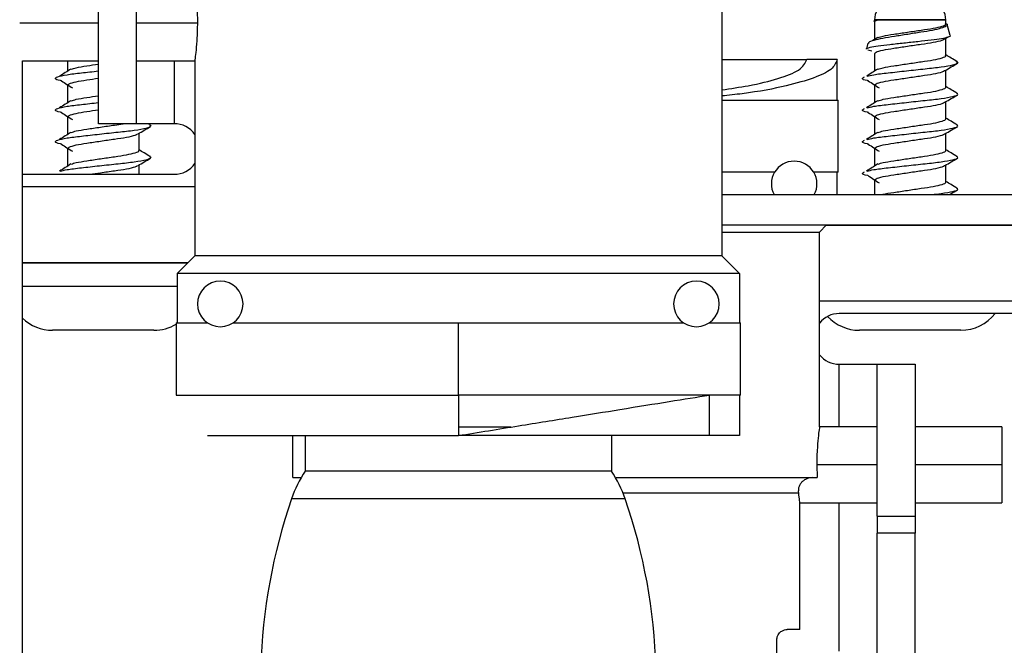
# Model space of a CAD drawing. Units: inches. Extents: x 17 to 129, y 16 to 140.
# Drawn here: x 82 to 84, y 133 to 134 of the extents above; entities that cross this region are included whole.
import ezdxf

# ---------------------------------------------------------------- set-up
doc = ezdxf.new("R2010")
doc.units = ezdxf.units.IN
doc.header["$MEASUREMENT"] = 0

msp = doc.modelspace()

# ---------------------------------------------------------------- linework, layer by layer
at = {"color": 7, "linetype": 'Continuous', "lineweight": 25}
for p, q in [((82.4029, 134.0264), (82.4029, 134.3264)), ((82.4776, 134.3264), (82.4776, 134.0264)), ((82.599, 134.2254), (82.5984, 134.2504)), ((83.6336, 134.2504), (83.6336, 133.7654)), ((83.9353, 134.2318), (83.9342, 134.2278)), ((83.9351, 134.2309), (83.9351, 134.1926)), ((84.0001, 134.2318), (83.9353, 134.2318)), ((84.0761, 134.2309), (83.9402, 134.2309)), ((84.0758, 134.2318), (84.0001, 134.2318)), ((84.0761, 134.2309), (84.0758, 134.2318)), ((84.0761, 134.2236), (84.0761, 134.2309)), ((84.0845, 134.2008), (84.0785, 134.2223)), ((83.9418, 134.1968), (83.9316, 134.1904)), ((84.0743, 134.1938), (84.0825, 134.1986)), ((84.0761, 134.1611), (84.0761, 134.1948)), ((83.9223, 134.1852), (83.9192, 134.174)), ((83.9301, 134.1695), (83.9222, 134.1715)), ((83.6336, 134.1529), (83.8016, 134.1529)), ((83.8616, 134.1529), (83.8016, 134.1529)), ((83.8616, 134.0729), (83.8616, 134.1529)), ((83.9351, 134.1646), (83.9351, 134.1301)), ((82.2529, 130.6514), (82.2529, 134.1504)), ((82.2529, 134.1504), (82.4029, 134.1504)), ((82.3421, 134.1504), (82.3421, 134.1301)), ((82.4776, 134.1504), (82.5936, 134.1504)), ((82.5936, 134.1504), (82.5936, 133.7654)), ((84.0761, 134.0986), (84.0761, 134.1323)), ((84.0979, 134.1452), (84.0984, 134.147)), ((84.0995, 134.1473), (84.0994, 134.1478)), ((82.3421, 134.1021), (82.3421, 134.0676)), ((83.9351, 134.1021), (83.9351, 134.0676)), ((83.6336, 134.0729), (83.8636, 134.0729)), ((83.8636, 133.9304), (83.8636, 134.0729)), ((84.0761, 134.0361), (84.0761, 134.0698)), ((82.3421, 134.0396), (82.3421, 134.0051)), ((83.9351, 134.0396), (83.9351, 134.0051)), ((82.4776, 134.0264), (82.4029, 134.0264)), ((82.5526, 134.0264), (82.4776, 134.0264)), ((82.5057, 134.0239), (82.5015, 134.0264)), ((82.5068, 134.0215), (82.504, 134.024)), ((82.4831, 133.9736), (82.4831, 134.0073)), ((84.0761, 133.9736), (84.0761, 134.0073)), ((82.3421, 133.9771), (82.3421, 133.9426)), ((83.9351, 133.9771), (83.9351, 133.9426)), ((82.5068, 133.959), (82.504, 133.9615)), ((82.4831, 133.9264), (82.4831, 133.9448)), ((84.0761, 133.9111), (84.0761, 133.9448)), ((82.2529, 133.9264), (82.5526, 133.9264)), ((83.7379, 133.9304), (83.6336, 133.9304)), ((83.8636, 133.9304), (83.8153, 133.9304)), ((83.8616, 133.8864), (83.8616, 133.9304)), ((83.9351, 133.9146), (83.9351, 133.8864)), ((83.6336, 133.8864), (84.5536, 133.8864)), ((83.6336, 133.8264), (84.5536, 133.8264)), ((83.8266, 133.8124), (83.8406, 133.8264)), ((83.8403, 133.8261), (84.2806, 133.8261)), ((83.6336, 133.8124), (83.8266, 133.8124)), ((83.8266, 133.4274), (83.8266, 133.8124)), ((82.5936, 133.7654), (82.5586, 133.7304)), ((83.6336, 133.7654), (82.5936, 133.7654)), ((83.6336, 133.7654), (83.6686, 133.7304)), ((82.5799, 133.7517), (82.2529, 133.7517)), ((82.2529, 133.7514), (82.5796, 133.7514)), ((83.6686, 133.7304), (82.5586, 133.7304)), ((82.5586, 133.7304), (82.5586, 133.6329)), ((83.6686, 133.7304), (83.6686, 133.6329)), ((84.2163, 133.6514), (83.8656, 133.6514)), ((82.5566, 133.6329), (82.5566, 133.4904)), ((82.5566, 133.6329), (82.6187, 133.6329)), ((82.6685, 133.6329), (83.1136, 133.6329)), ((83.1136, 133.4904), (83.1136, 133.6329)), ((83.1136, 133.6329), (83.5587, 133.6329)), ((83.6085, 133.6329), (83.6706, 133.6329)), ((83.6706, 133.4904), (83.6706, 133.6329)), ((82.4048, 133.6184), (82.3126, 133.6184)), ((82.5126, 133.6184), (82.4048, 133.6184)), ((83.9978, 133.6184), (83.9056, 133.6184)), ((84.1056, 133.6184), (83.9978, 133.6184)), ((83.8656, 133.5514), (83.9406, 133.5514)), ((83.9406, 133.5514), (84.0153, 133.5514)), ((83.9406, 133.2514), (83.9406, 133.5514)), ((84.0153, 133.5514), (84.0153, 133.2514)), ((82.5566, 133.4904), (83.1136, 133.4904)), ((83.6706, 133.4904), (83.1136, 133.4904)), ((83.1136, 133.4904), (83.1136, 133.4104)), ((83.6086, 133.4904), (83.6086, 133.4104)), ((83.6686, 133.4904), (83.6686, 133.4104)), ((83.217, 133.4268), (83.1136, 133.4268)), ((83.9406, 133.4274), (83.8266, 133.4274)), ((84.1866, 133.4274), (84.0153, 133.4274)), ((84.1866, 133.4274), (84.1866, 133.3524)), ((82.6186, 133.4104), (83.1136, 133.4104)), ((82.7866, 133.3274), (82.7866, 133.4104)), ((82.8111, 133.4104), (82.8111, 133.3404)), ((83.6086, 133.4104), (83.1136, 133.4104)), ((83.4161, 133.4104), (83.4161, 133.3404)), ((83.6686, 133.4104), (83.6086, 133.4104)), ((83.4161, 133.3404), (82.8111, 133.3404)), ((83.8212, 133.3524), (83.8218, 133.3274)), ((84.1866, 133.3524), (84.1866, 133.2774)), ((82.7866, 133.3274), (82.8032, 133.3274)), ((83.424, 133.3274), (83.8218, 133.3274)), ((83.4429, 133.2854), (82.7842, 133.2854)), ((83.7876, 133.2774), (83.9406, 133.2774)), ((83.7876, 133.0274), (83.7876, 133.2774)), ((84.0153, 133.2774), (84.1866, 133.2774)), ((83.9406, 133.2514), (84.0153, 133.2514)), ((83.9406, 133.2514), (83.9406, 133.2174)), ((84.0153, 133.2514), (84.0153, 133.2174)), ((84.0153, 133.2174), (83.9406, 133.2174)), ((83.9406, 132.9174), (83.9406, 133.2174)), ((84.0153, 132.9174), (84.0153, 133.2174)), ((83.7876, 133.0274), (83.7626, 133.0274)), ((83.7426, 132.9015), (83.7426, 133.0074))]:
    msp.add_line(p, q, dxfattribs=at)
at = {"color": 8, "linetype": 'Continuous', "lineweight": 25}
for p, q in [((82.2475, 134.2254), (82.4029, 134.2254)), ((82.4776, 134.2254), (82.599, 134.2254)), ((82.5526, 134.1504), (82.5526, 134.0264)), ((82.5936, 133.9014), (82.2529, 133.9014)), ((82.398, 133.7049), (82.2529, 133.7049)), ((82.5586, 133.7049), (82.398, 133.7049)), ((83.8266, 133.6764), (84.265, 133.6764)), ((83.8656, 133.4274), (83.8656, 133.5514)), ((83.9406, 133.3524), (83.8212, 133.3524)), ((84.1866, 133.3524), (84.0153, 133.3524)), ((83.4385, 133.2974), (83.7849, 133.2974)), ((83.8656, 132.9849), (83.8656, 133.2774))]:
    msp.add_line(p, q, dxfattribs=at)
at = {"color": 7, "linetype": 'Continuous', "lineweight": 25, "flags": 128}
msp.add_lwpolyline([(82.7956, 133.3274), (82.8014, 133.3268), (82.8027, 133.3265)], dxfattribs=at)
at = {"color": 7, "linetype": 'Continuous', "lineweight": 25}
for centre, radius, start, end in [((83.9744, 134.2318), 0.039, 149.9497, 180.0049), ((84.0368, 134.2318), 0.039, 359.9951, 30.0503), ((82.5526, 133.9764), 0.05, 34.9152, 90), ((82.5526, 133.9764), 0.05, 270, 325.0848), ((83.7766, 133.9074), 0.045, 90, 207.8181), ((83.7766, 133.9074), 0.045, 332.1819, 90), ((82.6436, 133.6704), 0.045, 90, 270), ((82.6436, 133.6704), 0.045, 270, 90), ((83.5836, 133.6704), 0.045, 90, 270), ((83.5836, 133.6704), 0.045, 270, 90), ((83.8656, 133.6014), 0.05, 90, 141.2606), ((84.1056, 133.7049), 0.0865, 270, 321.7935), ((82.3126, 133.7049), 0.0865, 226.3562, 270), ((82.5126, 133.7049), 0.0865, 270, 300.5753), ((83.9056, 133.7049), 0.0865, 223.1509, 270), ((83.8656, 133.6014), 0.05, 218.7394, 270), ((83.0214, 133.2036), 0.2509, 146.9688, 160.9803), ((83.2057, 133.2036), 0.2509, 19.0197, 33.0312), ((83.8431, 132.9204), 1.12, 160.9803, 178.4229), ((82.3841, 132.9204), 1.12, 1.5771, 19.0197)]:
    msp.add_arc(centre, radius, start, end, dxfattribs=at)
for points, knots in [([(83.9348, 134.2277), (83.9352, 134.2284), (83.9358, 134.2295), (83.9392, 134.2306), (83.9402, 134.2309)], [0, 0, 0, 0, 0.733264, 1, 1, 1, 1]), ([(82.5936, 134.1504), (82.5938, 134.1515), (82.5941, 134.1538), (82.5963, 134.1711), (82.5985, 134.1959), (82.5989, 134.2155), (82.599, 134.2254)], [0, 0, 0, 0, 0.249983, 0.5, 0.750017, 1, 1, 1, 1]), ([(84.0761, 134.2241), (84.077, 134.2236), (84.0802, 134.2218), (84.0773, 134.219), (84.0676, 134.2147), (84.0499, 134.2106), (84.0267, 134.207), (84.0005, 134.2028), (83.9741, 134.1986), (83.9505, 134.195), (83.9329, 134.1909), (83.9231, 134.1874), (83.9233, 134.1855), (83.9234, 134.1849)], [0, 0, 0, 0, 0.034383, 0.129171, 0.226559, 0.326015, 0.425285, 0.526507, 0.630316, 0.734058, 0.839134, 0.947296, 1, 1, 1, 1]), ([(83.9426, 134.1967), (83.9454, 134.1976), (83.9521, 134.2), (83.973, 134.2031), (83.9999, 134.2072), (84.0279, 134.2113), (84.0528, 134.2148), (84.0694, 134.2191), (84.0771, 134.2218), (84.0755, 134.2234), (84.0752, 134.2236)], [0, 0, 0, 0, 0.103638, 0.245312, 0.391703, 0.538093, 0.679767, 0.827486, 0.971292, 1, 1, 1, 1]), ([(83.9197, 134.1738), (83.9196, 134.174), (83.9183, 134.175), (83.9256, 134.1772), (83.9413, 134.1803), (83.965, 134.183), (83.9927, 134.186), (84.0214, 134.1891), (84.0477, 134.1918), (84.0689, 134.1947), (84.0812, 134.1979), (84.0863, 134.1997), (84.0845, 134.2007), (84.0844, 134.2007)], [0, 0, 0, 0, 0.016625, 0.129965, 0.241292, 0.352725, 0.463061, 0.571159, 0.679388, 0.786716, 0.891586, 0.996612, 1, 1, 1, 1]), ([(83.9359, 134.1646), (83.9363, 134.1656), (83.937, 134.1679), (83.9508, 134.1719), (83.9727, 134.1754), (83.9999, 134.1795), (84.028, 134.1836), (84.0524, 134.1871), (84.0689, 134.1909), (84.0721, 134.193), (84.0733, 134.1938)], [0, 0, 0, 0, 0.106481, 0.243141, 0.374209, 0.50964, 0.645071, 0.776139, 0.912798, 1, 1, 1, 1]), ([(83.6336, 134.0932), (83.6516, 134.0959), (83.6956, 134.1023), (83.7481, 134.1156), (83.7925, 134.1329), (83.7984, 134.1459), (83.8016, 134.1529)], [0, 0, 0, 0, 0.173418, 0.423192, 0.690847, 1, 1, 1, 1]), ([(83.8616, 134.1529), (83.8591, 134.1464), (83.8543, 134.134), (83.8178, 134.1165), (83.7596, 134.1001), (83.6979, 134.0878), (83.6474, 134.0826), (83.6336, 134.0812)], [0, 0, 0, 0, 0.231379, 0.446526, 0.655868, 0.906247, 1, 1, 1, 1]), ([(83.9426, 134.1342), (83.9454, 134.1351), (83.9521, 134.1375), (83.973, 134.1406), (83.9999, 134.1447), (84.0279, 134.1488), (84.0528, 134.1523), (84.0694, 134.1566), (84.0771, 134.1593), (84.0755, 134.1609), (84.0752, 134.1611)], [0, 0, 0, 0, 0.103638, 0.245312, 0.391703, 0.538093, 0.679767, 0.827486, 0.971292, 1, 1, 1, 1]), ([(84.0987, 134.1489), (84.0946, 134.1513), (84.087, 134.1557), (84.0795, 134.1602), (84.0761, 134.1622)], [0, 0, 0, 0, 0.541641, 1, 1, 1, 1]), ([(82.3488, 134.1343), (82.3451, 134.1319), (82.3375, 134.1272), (82.3299, 134.1225), (82.3261, 134.1201)], [0, 0, 0, 0, 0.499794, 1, 1, 1, 1]), ([(82.3496, 134.1342), (82.3524, 134.1351), (82.3591, 134.1375), (82.3787, 134.1405), (82.3952, 134.1429), (82.4029, 134.1441)], [0, 0, 0, 0, 0.281035, 0.66521, 1, 1, 1, 1]), ([(83.9418, 134.1343), (83.9381, 134.1319), (83.9305, 134.1272), (83.9229, 134.1225), (83.9191, 134.1201)], [0, 0, 0, 0, 0.499794, 1, 1, 1, 1]), ([(83.9205, 134.1202), (83.9245, 134.1212), (83.9336, 134.1236), (83.9619, 134.1268), (83.9979, 134.1309), (84.0356, 134.1349), (84.0685, 134.1385), (84.0897, 134.1422), (84.0956, 134.1444), (84.0979, 134.1452)], [0, 0, 0, 0, 0.117462, 0.270595, 0.428738, 0.58688, 0.740013, 0.899564, 1, 1, 1, 1]), ([(84.0743, 134.1313), (84.0784, 134.1337), (84.0865, 134.1385), (84.0947, 134.1433), (84.0988, 134.1457)], [0, 0, 0, 0, 0.49908, 1, 1, 1, 1]), ([(84.0962, 134.1497), (84.0978, 134.1488), (84.1006, 134.1472), (84.0987, 134.1458), (84.0979, 134.1452)], [0, 0, 0, 0, 0.5730852, 1, 1, 1, 1]), ([(82.3304, 134.111), (82.3297, 134.1112), (82.3212, 134.1126), (82.3168, 134.1152), (82.3201, 134.119), (82.3389, 134.1233), (82.3679, 134.1267), (82.3914, 134.1293), (82.4029, 134.1306)], [0, 0, 0, 0, 0.018696, 0.216371, 0.414047, 0.617005, 0.811798, 1, 1, 1, 1]), ([(82.3429, 134.1021), (82.3433, 134.1031), (82.344, 134.1054), (82.3578, 134.1094), (82.3785, 134.1127), (82.3951, 134.1152), (82.4029, 134.1164)], [0, 0, 0, 0, 0.218008, 0.497803, 0.76615, 1, 1, 1, 1]), ([(83.9234, 134.111), (83.9227, 134.1112), (83.9142, 134.1126), (83.909, 134.1152), (83.9134, 134.1178), (83.9156, 134.1191)], [0, 0, 0, 0, 0.045154, 0.522577, 1, 1, 1, 1]), ([(83.9359, 134.1021), (83.9363, 134.1031), (83.937, 134.1054), (83.9508, 134.1094), (83.9727, 134.1129), (83.9999, 134.117), (84.028, 134.1211), (84.0524, 134.1246), (84.0689, 134.1284), (84.0721, 134.1305), (84.0733, 134.1313)], [0, 0, 0, 0, 0.106481, 0.243141, 0.374209, 0.50964, 0.645071, 0.776139, 0.912798, 1, 1, 1, 1]), ([(82.3298, 134.1111), (82.3335, 134.1087), (82.3408, 134.104), (82.3481, 134.0993), (82.3517, 134.097)], [0, 0, 0, 0, 0.500171, 1, 1, 1, 1]), ([(83.9228, 134.1111), (83.9265, 134.1087), (83.9338, 134.104), (83.9411, 134.0993), (83.9447, 134.097)], [0, 0, 0, 0, 0.500171, 1, 1, 1, 1]), ([(83.9426, 134.0717), (83.9454, 134.0726), (83.9521, 134.075), (83.973, 134.0781), (83.9999, 134.0822), (84.0279, 134.0863), (84.0528, 134.0898), (84.0694, 134.0941), (84.0771, 134.0968), (84.0755, 134.0984), (84.0752, 134.0986)], [0, 0, 0, 0, 0.103638, 0.245312, 0.391703, 0.538093, 0.679767, 0.827486, 0.971292, 1, 1, 1, 1]), ([(84.0987, 134.0864), (84.0946, 134.0888), (84.087, 134.0932), (84.0795, 134.0977), (84.0761, 134.0997)], [0, 0, 0, 0, 0.541641, 1, 1, 1, 1]), ([(82.3496, 134.0717), (82.3524, 134.0726), (82.3591, 134.075), (82.3787, 134.078), (82.3952, 134.0804), (82.4029, 134.0816)], [0, 0, 0, 0, 0.281035, 0.66521, 1, 1, 1, 1]), ([(83.9205, 134.0577), (83.9245, 134.0587), (83.9336, 134.0611), (83.9619, 134.0643), (83.9979, 134.0684), (84.0355, 134.0724), (84.0687, 134.076), (84.0916, 134.0802), (84.1022, 134.0835), (84.0985, 134.0857), (84.097, 134.0865)], [0, 0, 0, 0, 0.101564, 0.2339707, 0.3707091, 0.5074474, 0.6398542, 0.7778106, 0.9121764, 1, 1, 1, 1]), ([(84.0743, 134.0688), (84.0784, 134.0712), (84.0865, 134.076), (84.0947, 134.0808), (84.0988, 134.0832)], [0, 0, 0, 0, 0.49908, 1, 1, 1, 1]), ([(82.3304, 134.0485), (82.3297, 134.0487), (82.3212, 134.0501), (82.3168, 134.0527), (82.3201, 134.0565), (82.3389, 134.0608), (82.3679, 134.0642), (82.3914, 134.0668), (82.4029, 134.0681)], [0, 0, 0, 0, 0.018696, 0.216371, 0.414047, 0.617005, 0.811798, 1, 1, 1, 1]), ([(82.3488, 134.0718), (82.3451, 134.0694), (82.3375, 134.0647), (82.3299, 134.06), (82.3261, 134.0576)], [0, 0, 0, 0, 0.499794, 1, 1, 1, 1]), ([(83.9234, 134.0485), (83.9227, 134.0487), (83.9142, 134.0501), (83.909, 134.0527), (83.9134, 134.0553), (83.9156, 134.0566)], [0, 0, 0, 0, 0.045154, 0.522577, 1, 1, 1, 1]), ([(83.9418, 134.0718), (83.9381, 134.0694), (83.9305, 134.0647), (83.9229, 134.06), (83.9191, 134.0576)], [0, 0, 0, 0, 0.499794, 1, 1, 1, 1]), ([(83.9359, 134.0396), (83.9363, 134.0406), (83.937, 134.0429), (83.9508, 134.0469), (83.9727, 134.0504), (83.9999, 134.0545), (84.028, 134.0586), (84.0524, 134.0621), (84.0689, 134.0659), (84.0721, 134.068), (84.0733, 134.0688)], [0, 0, 0, 0, 0.106481, 0.243141, 0.374209, 0.50964, 0.645071, 0.776139, 0.912798, 1, 1, 1, 1]), ([(82.3298, 134.0486), (82.3335, 134.0462), (82.3408, 134.0415), (82.3481, 134.0368), (82.3517, 134.0345)], [0, 0, 0, 0, 0.500171, 1, 1, 1, 1]), ([(82.3429, 134.0396), (82.3433, 134.0406), (82.344, 134.0429), (82.3578, 134.0469), (82.3785, 134.0502), (82.3951, 134.0527), (82.4029, 134.0539)], [0, 0, 0, 0, 0.218008, 0.497803, 0.76615, 1, 1, 1, 1]), ([(83.9228, 134.0486), (83.9265, 134.0462), (83.9338, 134.0415), (83.9411, 134.0368), (83.9447, 134.0345)], [0, 0, 0, 0, 0.500171, 1, 1, 1, 1]), ([(83.9426, 134.0092), (83.9454, 134.0101), (83.9521, 134.0125), (83.973, 134.0156), (83.9999, 134.0197), (84.0279, 134.0238), (84.0528, 134.0273), (84.0694, 134.0316), (84.0771, 134.0343), (84.0755, 134.0359), (84.0752, 134.0361)], [0, 0, 0, 0, 0.103638, 0.245312, 0.391703, 0.538093, 0.679767, 0.827486, 0.971292, 1, 1, 1, 1]), ([(84.0987, 134.0239), (84.0946, 134.0263), (84.087, 134.0307), (84.0795, 134.0352), (84.0761, 134.0372)], [0, 0, 0, 0, 0.541641, 1, 1, 1, 1]), ([(82.3304, 133.986), (82.3297, 133.9862), (82.3212, 133.9876), (82.3167, 133.9902), (82.3202, 133.994), (82.3389, 133.9983), (82.3686, 134.0018), (82.405, 134.0059), (82.4426, 134.0099), (82.4753, 134.0135), (82.4981, 134.0174), (82.5026, 134.0196), (82.5044, 134.0206)], [0, 0, 0, 0, 0.010608, 0.122763, 0.234919, 0.350071, 0.460592, 0.574728, 0.688864, 0.799384, 0.914537, 1, 1, 1, 1]), ([(82.3496, 134.0092), (82.3524, 134.0101), (82.3591, 134.0125), (82.3801, 134.0156), (82.4067, 134.0197), (82.4328, 134.0234), (82.4461, 134.0255), (82.4516, 134.0264)], [0, 0, 0, 0, 0.161816, 0.383019, 0.611586, 0.840152, 1, 1, 1, 1]), ([(82.4813, 134.0063), (82.4854, 134.0087), (82.4935, 134.0135), (82.5017, 134.0183), (82.5058, 134.0207)], [0, 0, 0, 0, 0.49908, 1, 1, 1, 1]), ([(83.9205, 133.9952), (83.9245, 133.9962), (83.9336, 133.9986), (83.9619, 134.0018), (83.9979, 134.0059), (84.0355, 134.0099), (84.0687, 134.0135), (84.0916, 134.0177), (84.1022, 134.021), (84.0985, 134.0232), (84.097, 134.024)], [0, 0, 0, 0, 0.101564, 0.233971, 0.370709, 0.507447, 0.639854, 0.777811, 0.912176, 1, 1, 1, 1]), ([(84.0743, 134.0063), (84.0784, 134.0087), (84.0865, 134.0135), (84.0947, 134.0183), (84.0988, 134.0207)], [0, 0, 0, 0, 0.49908, 1, 1, 1, 1]), ([(82.3488, 134.0093), (82.3451, 134.0069), (82.3375, 134.0022), (82.3299, 133.9975), (82.3261, 133.9951)], [0, 0, 0, 0, 0.499794, 1, 1, 1, 1]), ([(82.3429, 133.9771), (82.3433, 133.9781), (82.344, 133.9804), (82.3578, 133.9844), (82.3797, 133.9879), (82.4069, 133.992), (82.435, 133.9961), (82.4594, 133.9996), (82.4759, 134.0034), (82.4791, 134.0055), (82.4803, 134.0063)], [0, 0, 0, 0, 0.106481, 0.243141, 0.374209, 0.50964, 0.645071, 0.776139, 0.912798, 1, 1, 1, 1]), ([(83.9418, 134.0093), (83.9381, 134.0069), (83.9305, 134.0022), (83.9229, 133.9975), (83.9191, 133.9951)], [0, 0, 0, 0, 0.499794, 1, 1, 1, 1]), ([(83.9359, 133.9771), (83.9363, 133.9781), (83.937, 133.9804), (83.9508, 133.9844), (83.9727, 133.9879), (83.9999, 133.992), (84.028, 133.9961), (84.0524, 133.9996), (84.0689, 134.0034), (84.0721, 134.0055), (84.0733, 134.0063)], [0, 0, 0, 0, 0.106481, 0.243141, 0.374209, 0.50964, 0.645071, 0.776139, 0.912798, 1, 1, 1, 1]), ([(82.3298, 133.9861), (82.3335, 133.9837), (82.3408, 133.979), (82.3481, 133.9743), (82.3517, 133.972)], [0, 0, 0, 0, 0.500171, 1, 1, 1, 1]), ([(83.9234, 133.986), (83.9227, 133.9862), (83.9142, 133.9876), (83.909, 133.9902), (83.9134, 133.9928), (83.9156, 133.9941)], [0, 0, 0, 0, 0.045154, 0.522577, 1, 1, 1, 1]), ([(83.9228, 133.9861), (83.9265, 133.9837), (83.9338, 133.979), (83.9411, 133.9743), (83.9447, 133.972)], [0, 0, 0, 0, 0.500171, 1, 1, 1, 1]), ([(82.3275, 133.9327), (82.3315, 133.9337), (82.3406, 133.9361), (82.3689, 133.9393), (82.4049, 133.9434), (82.4426, 133.9474), (82.4753, 133.951), (82.4981, 133.9549), (82.5026, 133.9571), (82.5044, 133.9581)], [0, 0, 0, 0, 0.115388, 0.265816, 0.421165, 0.576515, 0.726943, 0.883676, 1, 1, 1, 1]), ([(82.3496, 133.9467), (82.3524, 133.9476), (82.3591, 133.95), (82.38, 133.9531), (82.4069, 133.9572), (82.4349, 133.9613), (82.4598, 133.9648), (82.4764, 133.9691), (82.4841, 133.9718), (82.4825, 133.9734), (82.4822, 133.9736)], [0, 0, 0, 0, 0.103638, 0.245312, 0.391703, 0.538093, 0.679767, 0.827486, 0.971292, 1, 1, 1, 1]), ([(82.4813, 133.9438), (82.4854, 133.9462), (82.4935, 133.951), (82.5017, 133.9558), (82.5058, 133.9582)], [0, 0, 0, 0, 0.49908, 1, 1, 1, 1]), ([(82.5057, 133.9614), (82.5016, 133.9638), (82.494, 133.9682), (82.4865, 133.9727), (82.4831, 133.9747)], [0, 0, 0, 0, 0.541641, 1, 1, 1, 1]), ([(83.9205, 133.9327), (83.9245, 133.9337), (83.9336, 133.9361), (83.9619, 133.9393), (83.9979, 133.9434), (84.0355, 133.9474), (84.0687, 133.951), (84.0916, 133.9552), (84.1022, 133.9585), (84.0985, 133.9607), (84.097, 133.9615)], [0, 0, 0, 0, 0.101564, 0.233971, 0.370709, 0.507447, 0.639854, 0.777811, 0.912176, 1, 1, 1, 1]), ([(83.9426, 133.9467), (83.9454, 133.9476), (83.9521, 133.95), (83.973, 133.9531), (83.9999, 133.9572), (84.0279, 133.9613), (84.0528, 133.9648), (84.0694, 133.9691), (84.0771, 133.9718), (84.0755, 133.9734), (84.0752, 133.9736)], [0, 0, 0, 0, 0.103638, 0.245312, 0.391703, 0.538093, 0.679767, 0.827486, 0.971292, 1, 1, 1, 1]), ([(84.0743, 133.9438), (84.0784, 133.9462), (84.0865, 133.951), (84.0947, 133.9558), (84.0988, 133.9582)], [0, 0, 0, 0, 0.49908, 1, 1, 1, 1]), ([(84.0987, 133.9614), (84.0946, 133.9638), (84.087, 133.9682), (84.0795, 133.9727), (84.0761, 133.9747)], [0, 0, 0, 0, 0.541641, 1, 1, 1, 1]), ([(82.3488, 133.9468), (82.3451, 133.9444), (82.3375, 133.9397), (82.3299, 133.935), (82.3261, 133.9326)], [0, 0, 0, 0, 0.499794, 1, 1, 1, 1]), ([(82.3863, 133.9264), (82.3932, 133.9274), (82.4088, 133.9298), (82.4351, 133.9336), (82.4594, 133.9371), (82.4759, 133.9409), (82.4791, 133.943), (82.4803, 133.9438)], [0, 0, 0, 0, 0.176598, 0.404011, 0.624097, 0.853573, 1, 1, 1, 1]), ([(83.9418, 133.9468), (83.9381, 133.9444), (83.9305, 133.9397), (83.9229, 133.935), (83.9191, 133.9326)], [0, 0, 0, 0, 0.499794, 1, 1, 1, 1]), ([(83.9359, 133.9146), (83.9363, 133.9156), (83.937, 133.9179), (83.9508, 133.9219), (83.9727, 133.9254), (83.9999, 133.9295), (84.028, 133.9336), (84.0524, 133.9371), (84.0689, 133.9409), (84.0721, 133.943), (84.0733, 133.9438)], [0, 0, 0, 0, 0.106481, 0.243141, 0.374209, 0.50964, 0.645071, 0.776139, 0.912798, 1, 1, 1, 1]), ([(83.9234, 133.9235), (83.9227, 133.9237), (83.9142, 133.9251), (83.909, 133.9277), (83.9134, 133.9303), (83.9156, 133.9316)], [0, 0, 0, 0, 0.045154, 0.522577, 1, 1, 1, 1]), ([(83.9228, 133.9236), (83.9265, 133.9212), (83.9338, 133.9165), (83.9411, 133.9118), (83.9447, 133.9095)], [0, 0, 0, 0, 0.500171, 1, 1, 1, 1]), ([(83.95, 133.8864), (83.9507, 133.8866), (83.9556, 133.8882), (83.9733, 133.8906), (83.9998, 133.8947), (84.0279, 133.8988), (84.0528, 133.9023), (84.0695, 133.9066), (84.0771, 133.9093), (84.0755, 133.9109), (84.0752, 133.9111)], [0, 0, 0, 0, 0.025769, 0.17975, 0.338858, 0.497966, 0.651948, 0.812499, 0.968798, 1, 1, 1, 1]), ([(84.0481, 133.8864), (84.0545, 133.8871), (84.0724, 133.889), (84.0914, 133.8927), (84.1022, 133.896), (84.0985, 133.8982), (84.097, 133.899)], [0, 0, 0, 0, 0.178406, 0.493123, 0.79965, 1, 1, 1, 1]), ([(84.0987, 133.8989), (84.0946, 133.9013), (84.087, 133.9057), (84.0795, 133.9102), (84.0761, 133.9122)], [0, 0, 0, 0, 0.541641, 1, 1, 1, 1]), ([(84.083, 133.8864), (84.0842, 133.8871), (84.0894, 133.8902), (84.0947, 133.8933), (84.0988, 133.8957)], [0, 0, 0, 0, 0.223358, 1, 1, 1, 1]), ([(83.1136, 133.4104), (83.1535, 133.4168), (83.2305, 133.4293), (83.3388, 133.4468), (83.4405, 133.4632), (83.5372, 133.4789), (83.5842, 133.4864), (83.6086, 133.4904)], [0, 0, 0, 0, 0.196705, 0.379609, 0.557579, 0.770436, 1, 1, 1, 1]), ([(83.8266, 133.4274), (83.8264, 133.4263), (83.8261, 133.424), (83.8239, 133.4067), (83.8217, 133.3819), (83.8213, 133.3622), (83.8212, 133.3524)], [0, 0, 0, 0, 0.249983, 0.5, 0.750017, 1, 1, 1, 1]), ([(83.8127, 133.3274), (83.8105, 133.3273), (83.8062, 133.327), (83.8, 133.3248), (83.7946, 133.3215), (83.7902, 133.3171), (83.7871, 133.3121), (83.7846, 133.3052), (83.7848, 133.3005), (83.7849, 133.2974)], [0, 0, 0, 0, 0.125083, 0.250142, 0.375184, 0.500221, 0.625284, 0.750408, 1, 1, 1, 1]), ([(83.7849, 133.2974), (83.7856, 133.2916), (83.7871, 133.2802), (83.7874, 133.2783), (83.7876, 133.2774)], [0, 0, 0, 0, 0.500033, 1, 1, 1, 1]), ([(83.7426, 133.0074), (83.7426, 133.008), (83.7426, 133.0093), (83.743, 133.0118), (83.7441, 133.0155), (83.7472, 133.0208), (83.754, 133.0264), (83.7591, 133.027), (83.7626, 133.0274)], [0, 0, 0, 0, 0.031317, 0.062646, 0.125146, 0.249985, 0.499862, 1, 1, 1, 1])]:
    msp.add_open_spline(points, degree=3, knots=knots, dxfattribs=at)

doc.saveas('drawing.dxf')
